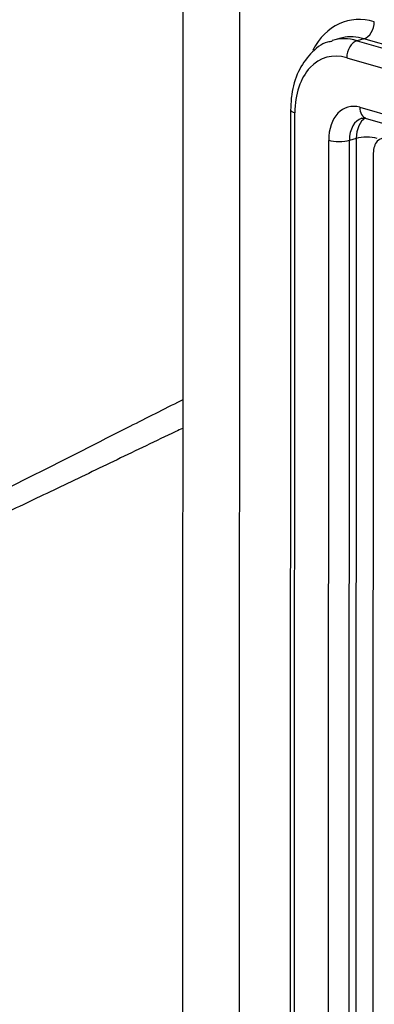
# Paper-space layout 'Sheet1' of a CAD drawing. Units: millimetres. Extents: x 0 to 210, y -3 to 297.
# Drawn here: x 29 to 31, y 192 to 197 of the extents above; entities that cross this region are included whole.
import ezdxf

# ---------------------------------------------------------------- set-up
doc = ezdxf.new("R2010")
doc.units = ezdxf.units.MM
doc.layers.add('A800N0BA00', color=7, linetype='Continuous')
doc.layers.add('Default', color=7, linetype='Continuous')

# ---------------------------------------------------------------- blocks, each defined once
blk = doc.blocks.new('SE11')
at = {"layer": 'A800N0BA00', "color": 7, "linetype": 'Continuous'}
for p, q in [((29.9143, 197.8623), (29.9114, 190.6335)), ((30.2046, 191.2651), (30.2072, 197.7438)), ((30.7175, 197.1714), (30.6821, 197.1612)), ((30.8425, 197.1699), (30.8071, 197.1597)), ((30.8071, 197.1597), (32.1155, 196.7809)), ((32.1117, 196.8024), (30.8425, 197.1699)), ((30.7541, 197.0726), (32.1345, 196.6729)), ((30.4668, 196.8057), (30.4645, 190.971)), ((30.4864, 190.9556), (30.4888, 196.7903)), ((30.8212, 196.8186), (32.1925, 196.4215)), ((30.8533, 196.7618), (32.2048, 196.3706)), ((30.6597, 190.9964), (30.662, 196.6492)), ((30.7658, 190.9964), (30.768, 196.6492)), ((30.8034, 196.6594), (30.768, 196.6492)), ((30.8034, 196.6594), (30.8012, 191.0617)), ((30.8902, 196.5831), (30.888, 191.0308))]:
    blk.add_line(p, q, dxfattribs=at)
for centre, major_axis, ratio, start_param, end_param in [((30.8954, 196.7544), (0.1456, -0.5044), 0.67693, 2.737916, 3.751615), ((30.8425, 197.2417), (-0.0209, -0.072), 0.676886, 0.403653, 1.974449), ((30.8423, 196.7391), (0.1248, -0.4323), 0.67693, 2.737916, 3.092283), ((30.807, 196.7289), (0.1248, -0.4323), 0.67693, 2.737916, 3.151837), ((30.8423, 196.7391), (0.1248, -0.4323), 0.67693, 3.092283, 3.141593), ((30.8071, 197.0879), (-0.0209, -0.072), 0.676886, 3.545245, 5.116042), ((30.7539, 196.7136), (0.104, -0.3603), 0.67693, 2.737916, 4.308713), ((30.8211, 196.6032), (0.0624, -0.2162), 0.67693, 2.737916, 4.308713), ((30.5418, 196.8057), (0.075, 0), 0.289121, 3.14141, 3.927023), ((30.8742, 196.8339), (0.0209, 0.072), 0.676886, 1.974449, 3.141593), ((30.8741, 196.6185), (0.0416, -0.1441), 0.67693, 3.14392, 4.308713), ((30.9095, 196.6287), (0.0416, -0.1441), 0.67693, 3.335699, 4.308713), ((30.715, 196.6646), (0.075, 0), 0.289121, 3.927023, 5.49782), ((30.8564, 196.6441), (0.075, 0), 0.289121, 0.785431, 2.356227), ((30.961, 196.5626), (0.0277, -0.0961), 0.67693, 2.737916, 4.308713)]:
    blk.add_ellipse(centre, major_axis=major_axis, ratio=ratio, start_param=start_param, end_param=end_param, dxfattribs=at)
for points, knots in [([(30.6801, 197.1563), (30.6712, 197.1551), (30.6308, 197.1495), (30.5644, 197.0953), (30.5017, 197.005), (30.4711, 196.8996), (30.4679, 196.8346), (30.4668, 196.8057)], [0, 0, 0, 0, 0.059478, 0.316927, 0.572877, 0.839233, 1, 1, 1, 1]), ([(26.3552, 193.9082), (26.3932, 193.9083), (26.4705, 193.9085), (26.6251, 193.921), (26.8958, 193.9641), (27.2811, 194.0763), (27.743, 194.2581), (28.208, 194.4688), (28.6782, 194.6968), (29.1558, 194.9368), (29.5662, 195.1448), (29.8203, 195.2732), (29.9103, 195.3185), (29.9126, 195.3196)], [0, 0, 0, 0, 0.0309907, 0.0629664, 0.1255906, 0.2505954, 0.3760531, 0.5009189, 0.6254975, 0.7500898, 0.8748528, 0.9407589, 0.9424863, 0.9424863, 0.9424863, 0.9424863]), ([(29.9124, 195.1733), (29.9009, 195.1678), (29.7883, 195.1139), (29.5792, 195.0134), (29.2896, 194.8744), (29.0105, 194.7414), (28.7413, 194.6147), (28.4817, 194.495), (28.1446, 194.3435), (27.7475, 194.1753), (27.3501, 194.0306), (27.0376, 193.9403), (26.7971, 193.8891), (26.5715, 193.8583), (26.4267, 193.8574), (26.3566, 193.8569)], [0.0683768, 0.0683768, 0.0683768, 0.0683768, 0.0769717, 0.1520434, 0.2252262, 0.296533, 0.3659783, 0.4335784, 0.4993519, 0.6315469, 0.7497765, 0.818486, 0.8829193, 0.9433227, 1, 1, 1, 1])]:
    blk.add_open_spline(points, degree=3, knots=knots, dxfattribs=at)
blk.add_open_spline([(30.8324, 196.762), (30.8332, 196.7639), (30.8402, 196.7638), (30.8533, 196.7618)], degree=3, dxfattribs=at)

psp = doc.layouts.new('Sheet1')

# ---------------------------------------------------------------- block references
at = {"layer": 'Default'}
psp.add_blockref('SE11', (0, 0), dxfattribs=at)

doc.saveas('drawing.dxf')
